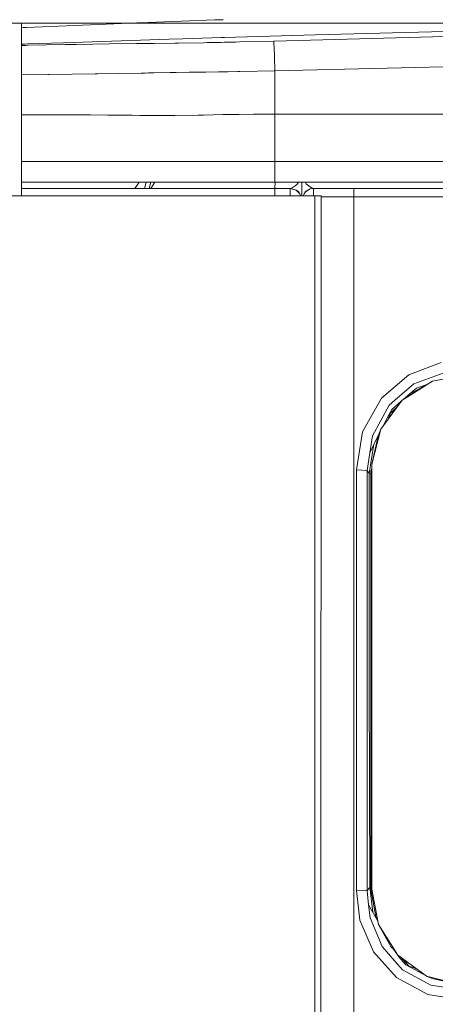
# Model space of a CAD drawing. Units: millimetres. Extents: x 423 to 10956, y -449 to 4206.
# Drawn here: x 3693 to 4101, y 2331 to 3295 of the extents above; entities that cross this region are included whole.
import ezdxf

# ---------------------------------------------------------------- set-up
doc = ezdxf.new("R2010")
doc.units = ezdxf.units.MM
doc.layers.add('1', color=7, linetype='Continuous', true_color=0xffffff)
doc.styles.add('blockfont', font='simplex.shx')
doc.dimstyles.get("Standard").update_dxf_attribs({"dimtxt": 0.18, "dimasz": 0.18, "dimexe": 0.18, "dimexo": 0.0625, "dimgap": 0.09, "dimtad": 0, "dimtih": 1, "dimtoh": 1, "dimdec": 4, "dimzin": 0, "dimdsep": 46, "dimtxsty": 'Standard', "dimcen": 0.09, "dimadec": 0, "dimazin": 0, "dimtfac": 1, "dimtdec": 4, "dimtofl": 0, "dimtmove": 0, "dimatfit": 3, "dimfxl": 1, "dimtolj": 1, "dimtzin": 0, "dimarcsym": 0})

# ---------------------------------------------------------------- blocks, each defined once
blk = doc.blocks.new('_U2')
at = {"layer": '1', "color": 18, "lineweight": 13}
for p, q in [((3658.284535, 3291.863002), (5091.623489, 3291.863002)), ((5088.448489, 3291.863002), (5088.448489, 2395.206522)), ((4985.115155, 2293.619022), (4960.115155, 2293.619022)), ((4960.115155, 2293.619022), (4960.115155, 2199.869022)), ((5216.781822, 2293.619022), (5191.781822, 2293.619022)), ((5216.781822, 2199.869022), (5216.781822, 2293.619022)), ((4960.115155, 2199.869022), (4985.115155, 2199.869022)), ((5191.781822, 2199.869022), (5216.781822, 2199.869022)), ((5088.448489, 1301.625043), (5088.448489, 2198.281522))]:
    blk.add_line(p, q, dxfattribs=at)
at = {"layer": '1', "color": 18, "lineweight": 70}
for points in [[(5088.448489, 3291.863002), (5101.845948, 3241.863051), (5075.051029, 3241.862952)], [(5088.448489, 1301.625043), (5075.051029, 1351.624994), (5101.845948, 1351.625092)]]:
    blk.add_solid(points, dxfattribs=at)
at = {"layer": '1', "color": 18, "linetype": 'Continuous', "lineweight": 13, "char_height": 50, "attachment_point": 7, "line_spacing_factor": 0.903614, "style": 'blockfont'}
for s, insert in [('\\W1.3125;78.4', (4984.640155, 2329.723189)), ('\\W1.1591;1990', (4984.640155, 2207.848189))]:
    blk.add_mtext(s, dxfattribs=dict(at, insert=insert))
blk = doc.blocks.new('_U4')
at = {"layer": '1', "color": 18, "lineweight": 13}
for p, q in [((675.973266, 1122.340937), (675.973266, 3775.655029)), ((675.973266, 3772.480029), (2526.044967, 3772.480029)), ((4877, 3772.480029), (3026.9283, 3772.480029)), ((2557.99705, 3697.480029), (2532.99705, 3697.480029)), ((2532.99705, 3697.480029), (2532.99705, 3603.730029)), ((2789.663717, 3697.480029), (2764.663717, 3697.480029)), ((2789.663717, 3603.730029), (2789.663717, 3697.480029)), ((2532.99705, 3603.730029), (2557.99705, 3603.730029)), ((2764.663717, 3603.730029), (2789.663717, 3603.730029))]:
    blk.add_line(p, q, dxfattribs=at)
at = {"layer": '1', "color": 18, "lineweight": 70}
for points in [[(675.973266, 3772.480029), (725.973217, 3785.877489), (725.973316, 3759.08257)], [(4877, 3772.480029), (4827.000049, 3759.08257), (4826.999951, 3785.877489)]]:
    blk.add_solid(points, dxfattribs=at)
at = {"layer": '1', "color": 18, "linetype": 'Continuous', "lineweight": 13, "char_height": 50, "attachment_point": 7, "line_spacing_factor": 0.903614, "style": 'blockfont'}
for s, insert in [('\\W1.2752;165.4', (2530.282467, 3733.584196)), ('\\W1.1047;BBC', (2869.5533, 3733.584196)), ('\\W1.2570;4201', (2557.52205, 3611.709196))]:
    blk.add_mtext(s, dxfattribs=dict(at, insert=insert))

msp = doc.modelspace()

# ---------------------------------------------------------------- linework, layer by layer
at = {"layer": '1', "color": 18, "linetype": 'Continuous', "lineweight": 13}
for p, q in [((3695.272446, 3291.863002), (3693.472883, 3291.863002)), ((3695.272446, 3291.863002), (3693.472883, 3291.863002)), ((3695.272446, 3271.294737), (3695.272446, 3291.863002)), ((3695.272446, 3271.294737), (3695.272446, 3291.863002)), ((3747.19733, 3289.722599), (3770.804107, 3290.727533)), ((3770.804107, 3290.727533), (3808.15412, 3292.157088)), ((3808.154166, 3292.15709), (3811.155354, 3292.271959)), ((3811.155437, 3292.271963), (3851.627529, 3293.821014)), ((3851.627529, 3293.821014), (3884.675682, 3295.086063)), ((3885.801971, 3295.123972), (3884.675682, 3295.086063)), ((3885.801971, 3295.123972), (3892.769404, 3295.35963)), ((3695.272446, 3287.512186), (3696.915625, 3287.582135)), ((3696.915641, 3287.582136), (3699.916099, 3287.709864)), ((3699.916114, 3287.709864), (3747.19733, 3289.722599)), ((3982.803524, 3280.549921), (3894.256871, 3277.938401)), ((3982.803524, 3280.549921), (4124.744117, 3284.139313)), ((3695.291698, 3271.318592), (3695.272446, 3271.317882)), ((3695.272446, 3230.75042), (3695.272446, 3271.29447)), ((3695.272446, 3230.75042), (3695.272446, 3271.29447)), ((3698.328707, 3271.430561), (3695.291698, 3271.318592)), ((3701.330707, 3271.54124), (3698.328733, 3271.430562)), ((3736.27156, 3272.82945), (3701.330732, 3271.541241)), ((3738.115489, 3270.94499), (3701.445031, 3270.234842)), ((3839.94931, 3276.285089), (3736.27156, 3272.82945)), ((3748.998821, 3271.155752), (3738.115489, 3270.94499)), ((3781.277359, 3271.56011), (3748.998821, 3271.155752)), ((3781.277359, 3271.56011), (3807.931602, 3271.893896)), ((3825.314701, 3272.093929), (3807.931602, 3271.893896)), ((3845.43246, 3272.325672), (3825.314701, 3272.093929)), ((3853.388965, 3276.733078), (3839.94931, 3276.285089)), ((3845.43246, 3272.325672), (3849.055469, 3272.383608)), ((3849.055469, 3272.383608), (3873.720348, 3272.777475)), ((3891.237448, 3277.849349), (3853.388965, 3276.733078)), ((3873.720348, 3272.777475), (3876.996696, 3272.849478)), ((3890.82667, 3273.15414), (3876.996696, 3272.849478)), ((3893.843984, 3273.220609), (3890.826772, 3273.154142)), ((3894.256571, 3277.938392), (3891.237513, 3277.849351)), ((3904.768169, 3273.46126), (3893.843985, 3273.220609)), ((3894.256783, 3277.938398), (3894.256595, 3277.938393)), ((3904.768169, 3273.46126), (3908.865154, 3273.572124)), ((3942.310512, 3274.475492), (3908.865154, 3273.572124)), ((4124.789417, 3279.209293), (3942.310512, 3274.475492)), ((3942.50983, 3272.817053), (3942.310512, 3274.475492)), ((3942.530811, 3272.644199), (3942.50983, 3272.817053)), ((3942.586124, 3272.182382), (3942.530811, 3272.644199)), ((3942.586124, 3272.182382), (3942.769706, 3268.113292)), ((3695.378038, 3270.087615), (3695.272446, 3270.08481)), ((3698.439085, 3270.168939), (3695.378059, 3270.087616)), ((3699.506938, 3270.197309), (3698.439111, 3270.16894)), ((3701.445005, 3270.234841), (3699.506938, 3270.197309)), ((3942.919433, 3264.793552), (3942.769706, 3268.113292)), ((3942.919433, 3264.793552), (3942.990005, 3263.228811)), ((3943.122089, 3259.209551), (3942.990005, 3263.228811)), ((3943.584621, 3245.188154), (3943.122089, 3259.209551)), ((4364.694297, 3254.981674), (3943.584621, 3245.188154)), ((3744.786441, 3241.920866), (3722.244442, 3241.587318)), ((3744.786441, 3241.920866), (3767.389953, 3242.260612)), ((3769.580543, 3242.293752), (3767.389953, 3242.260612)), ((3790.180862, 3242.603458), (3769.580543, 3242.293752)), ((3790.180862, 3242.603458), (3812.452908, 3243.020542)), ((3812.453054, 3243.020545), (3815.459288, 3243.076842)), ((3815.459484, 3243.076846), (3816.509426, 3243.096508)), ((3816.509426, 3243.096508), (3819.615543, 3243.154682)), ((3824.868381, 3243.25291), (3819.615543, 3243.154682)), ((3840.994336, 3243.524395), (3824.868381, 3243.25291)), ((3840.994467, 3243.524397), (3840.994447, 3243.524397)), ((3841.004285, 3243.524562), (3840.994469, 3243.524397)), ((3841.004384, 3243.524564), (3841.004336, 3243.524563)), ((3844.010424, 3243.575172), (3841.004425, 3243.524565)), ((3844.80828, 3243.588604), (3844.010429, 3243.575172)), ((3846.672237, 3243.619837), (3844.80828, 3243.588604)), ((3859.563053, 3243.837036), (3846.672237, 3243.619837)), ((3875.369728, 3244.024433), (3859.563053, 3243.837036)), ((3875.985801, 3244.031824), (3875.369728, 3244.024433)), ((3888.291485, 3244.177782), (3875.985801, 3244.031824)), ((3891.306066, 3244.213539), (3888.291838, 3244.177787)), ((3897.292793, 3244.284548), (3891.306411, 3244.213543)), ((3907.040298, 3244.474806), (3897.292793, 3244.284548)), ((3909.236133, 3244.517721), (3907.040298, 3244.474806)), ((3943.584621, 3245.188154), (3909.236133, 3244.517721)), ((3943.456829, 3202.792324), (3943.584621, 3245.188154)), ((3721.014202, 3241.56896), (3695.272446, 3241.188049)), ((3722.244442, 3241.587318), (3721.014202, 3241.56896)), ((3695.272446, 3230.749907), (3695.272446, 3230.750101)), ((3695.272446, 3230.749907), (3695.272446, 3230.750101)), ((3695.272446, 3122.875898), (3695.272446, 3230.747283)), ((3695.272446, 3122.875898), (3695.272446, 3230.747283)), ((3710.812271, 3202.092088), (3695.272446, 3202.096224)), ((3710.812271, 3202.092088), (3712.599933, 3202.092804)), ((3712.599933, 3202.092804), (3713.778198, 3202.093281)), ((3716.360271, 3202.093996), (3713.778198, 3202.093281)), ((3754.279792, 3202.040828), (3716.360271, 3202.093996)), ((3754.279792, 3202.040828), (3759.832084, 3202.007688)), ((3759.832084, 3202.007688), (3762.763202, 3201.990284)), ((3779.451549, 3201.890863), (3762.763202, 3201.990284)), ((3779.451549, 3201.890863), (3784.39635, 3201.845802)), ((3784.39635, 3201.845802), (3803.530872, 3201.671757)), ((3803.530872, 3201.671757), (3811.061084, 3201.616682)), ((3814.896286, 3201.588787), (3811.061084, 3201.616682)), ((3825.327098, 3201.512493), (3814.896286, 3201.588787)), ((3825.327098, 3201.512493), (3840.682685, 3201.532043)), ((3840.682685, 3201.532043), (3842.227161, 3201.533951)), ((3845.571697, 3201.538004), (3842.227161, 3201.533951)), ((3845.571697, 3201.538004), (3868.263423, 3201.836981)), ((3868.263423, 3201.836981), (3871.686161, 3201.902784)), ((3873.416603, 3201.936163), (3871.686161, 3201.902784)), ((3892.382324, 3202.300943), (3873.416603, 3201.936163)), ((3892.382324, 3202.300943), (3904.735744, 3202.469743)), ((3908.223331, 3202.517427), (3904.735744, 3202.469743)), ((3908.223331, 3202.517427), (3922.469318, 3202.712215)), ((3943.456829, 3202.792324), (3922.469318, 3202.712215)), ((3943.425834, 3180.683054), (3943.456829, 3202.792324)), ((3943.456829, 3202.792324), (4808.663011, 3202.800907)), ((3943.395793, 3156.293787), (3943.425834, 3180.682577)), ((3943.425834, 3180.682577), (3943.425834, 3180.683054)), ((3708.2178, 3156.300224), (3695.272446, 3156.299258)), ((3710.419834, 3156.300224), (3708.2178, 3156.300224)), ((3710.419834, 3156.300224), (3755.67168, 3156.308569)), ((3755.67168, 3156.308569), (3758.574188, 3156.309284)), ((3768.958747, 3156.311191), (3758.574188, 3156.309284)), ((3780.729949, 3156.313576), (3768.958747, 3156.311191)), ((3780.729949, 3156.313576), (3803.041637, 3156.318105)), ((3803.041637, 3156.318105), (3803.988159, 3156.318105)), ((3808.181465, 3156.318105), (3803.988159, 3156.318105)), ((3837.140262, 3156.317867), (3808.181465, 3156.318105)), ((3837.140262, 3156.317867), (3838.487804, 3156.31739)), ((3842.314899, 3156.316198), (3838.487804, 3156.31739)), ((3872.374237, 3156.305708), (3842.314899, 3156.316198)), ((3872.374237, 3156.305708), (3874.405086, 3156.304992)), ((3874.405086, 3156.304992), (3882.307708, 3156.302847)), ((3907.644928, 3156.296409), (3882.307708, 3156.302847)), ((3915.406406, 3156.294264), (3907.644928, 3156.296409)), ((3943.395793, 3156.293787), (3915.406406, 3156.294264)), ((3943.395793, 3156.293787), (3943.395793, 3146.221079)), ((4823.721528, 3156.293787), (3943.395793, 3156.293787)), ((3943.395793, 3136.000074), (3943.395793, 3146.221079)), ((3695.272446, 3136.000074), (3730.855167, 3136.000074)), ((3754.910171, 3136.000074), (3730.855167, 3136.000074)), ((3756.879508, 3136.000074), (3754.910171, 3136.000074)), ((3756.879508, 3136.000074), (3783.187091, 3136.000074)), ((3783.187091, 3136.000074), (3803.09695, 3136.000074)), ((3806.120098, 3136.000074), (3803.09695, 3136.000074)), ((3806.120098, 3136.000074), (3821.16574, 3136.000074)), ((3810.39368, 3136.000074), (3806.200743, 3130.000151)), ((3817.477924, 3136.000074), (3815.825462, 3130.000151)), ((3821.968538, 3136.000074), (3820.316076, 3130.000151)), ((3842.176616, 3136.000074), (3821.16574, 3136.000074)), ((3825.775066, 3136.000074), (3821.918964, 3130.000151)), ((3864.121616, 3136.000074), (3842.176616, 3136.000074)), ((3866.956413, 3136.000074), (3864.121616, 3136.000074)), ((3881.900489, 3136.000074), (3866.956413, 3136.000074)), ((3890.587032, 3136.000074), (3881.900489, 3136.000074)), ((3915.952384, 3136.000074), (3890.587032, 3136.000074)), ((3943.395793, 3136.000074), (3915.952384, 3136.000074)), ((4826.005101, 3136.000074), (3943.395793, 3136.000074)), ((3943.697932, 3136.000074), (3943.463564, 3130.000151)), ((3966.561086, 3136.000074), (3965.360165, 3134.049691)), ((3970.000029, 3136.000074), (3970.000029, 3132.006682)), ((3974.025011, 3134.625233), (3973.410928, 3136.000074)), ((3695.272446, 3130.000151), (3723.674297, 3130.000151)), ((3723.674297, 3130.000151), (3765.892267, 3130.000151)), ((3765.892267, 3130.000151), (3796.155214, 3130.000151)), ((3796.155214, 3130.000151), (3812.011957, 3130.000151)), ((3812.011957, 3130.000151), (3838.138342, 3130.000151)), ((3838.138342, 3130.000151), (3865.608454, 3130.000151)), ((3880.692959, 3130.000151), (3865.608454, 3130.000151)), ((3910.799503, 3130.000151), (3880.692959, 3130.000151)), ((3943.395853, 3130.000151), (3910.799503, 3130.000151)), ((3943.395853, 3130.000151), (3943.396568, 3125.964679)), ((3958.616495, 3130.000151), (3943.395853, 3130.000151)), ((3958.616495, 3130.000151), (3964.357615, 3128.376998)), ((3958.616495, 3130.000151), (3958.616495, 3127.674617)), ((3959.199905, 3130.000151), (3958.616495, 3130.000151)), ((3958.616495, 3127.674617), (3958.616495, 3122.861752)), ((3960.447073, 3130.600013), (3959.199905, 3130.000151)), ((3959.199905, 3130.000151), (3964.357615, 3128.376998)), ((3963.358641, 3132.644452), (3960.447073, 3130.600013)), ((3965.360165, 3134.049691), (3963.358641, 3132.644452)), ((3964.357615, 3128.376998), (3966.379881, 3126.372136)), ((3966.836691, 3126.836814), (3964.357615, 3128.376998)), ((3967.955589, 3124.809541), (3966.379881, 3126.372136)), ((3966.836691, 3126.836814), (3967.481824, 3125.279363)), ((3970.000029, 3132.006682), (3970.000029, 3127.385653)), ((3970.000029, 3127.385653), (3970.000029, 3125.202931)), ((3973.3603, 3126.563824), (3972.230196, 3124.594725)), ((3972.245559, 3124.621494), (3973.163128, 3126.836814)), ((3977.935553, 3129.470624), (3973.163128, 3126.836814)), ((3973.404169, 3126.591719), (3973.3603, 3126.563824)), ((3973.404169, 3126.591719), (3977.935553, 3129.470624)), ((3974.025011, 3134.625233), (3976.60923, 3132.656611)), ((3976.60923, 3132.656611), (3978.92499, 3130.892791)), ((3977.935553, 3129.470624), (3980.799913, 3130.000151)), ((3981.289387, 3130.000151), (3977.935553, 3129.470624)), ((3980.799913, 3130.000151), (3978.92499, 3130.892791)), ((3981.289387, 3130.000151), (3980.799913, 3130.000151)), ((3981.289387, 3127.674617), (3981.289387, 3130.000151)), ((4020.800114, 3130.000151), (3981.289387, 3130.000151)), ((3981.289387, 3127.674617), (3981.289387, 3122.861861)), ((4020.800114, 3130.000151), (4020.800114, 3127.674617)), ((4500.74625, 3130.000151), (4020.800114, 3130.000151)), ((4020.800114, 3121.927537), (4020.800114, 3127.674617)), ((3640.747547, 3122.878827), (3982.502699, 3122.860469)), ((3640.88726, 3122.878588), (3982.642412, 3122.86023)), ((3943.396568, 3125.964679), (3943.397118, 3122.862569)), ((3967.955589, 3124.809541), (3968.659659, 3122.861212)), ((3968.665676, 3122.861212), (3967.955589, 3124.809541)), ((3970.000029, 3122.86114), (3970.000029, 3125.202931)), ((3971.235295, 3122.861074), (3972.230196, 3124.594725)), ((3971.98391, 3122.862376), (3971.982576, 3122.861034)), ((3971.98391, 3122.862376), (3972.123623, 3122.862376)), ((3972.122282, 3122.861026), (3972.123612, 3122.862365)), ((3981.06432, 3122.861661), (3972.123623, 3122.862376)), ((3980.924606, 3122.861899), (3972.403049, 3122.862354)), ((3987.806559, 3122.861184), (3980.924606, 3122.861899)), ((3981.06432, 3122.861661), (3981.06432, 3122.860546)), ((3986.826897, 3122.861184), (3981.06432, 3122.861661)), ((3982.502699, 3122.860469), (3987.545967, 3122.860469)), ((3982.531995, 1451.354772), (3982.642382, 3122.860163)), ((3982.642412, 3122.86023), (3988.665342, 3122.86023)), ((3986.826897, 3122.861184), (3987.545967, 3122.860469)), ((3987.545967, 3122.860469), (3987.545967, 3122.86023)), ((3987.806559, 3122.861184), (3988.665342, 3122.86023)), ((3988.665313, 3122.860163), (3988.554925, 1451.354772)), ((4020.800114, 3121.927537), (3988.665281, 3121.927537)), ((4020.800084, 3121.92747), (4020.800084, 2651.548654)), ((4500.743866, 3121.918477), (4020.800114, 3121.927537)), ((4074.816674, 2947.348386), (4106.547803, 2959.306925)), ((4074.816674, 2947.348386), (4047.785729, 2924.409181)), ((4108.483762, 2949.048549), (4079.759091, 2938.409358)), ((4132.33611, 2947.723657), (4097.85077, 2941.16953)), ((4061.114758, 2922.544032), (4079.759091, 2938.409358)), ((4082.314461, 2934.180289), (4069.214603, 2923.06537)), ((4073.228329, 2925.602942), (4097.85077, 2941.16953)), ((4097.85077, 2941.16953), (4075.633019, 2928.431302)), ((4082.314461, 2934.180289), (4092.292914, 2937.983013)), ((4029.408425, 2891.431361), (4047.785729, 2924.409181)), ((4073.228329, 2925.602942), (4068.129033, 2922.379046)), ((4073.228329, 2925.602942), (4075.633019, 2928.431302)), ((4055.396527, 2917.678386), (4038.97664, 2887.678653)), ((4049.994916, 2897.548943), (4068.129033, 2922.379046)), ((4061.114758, 2922.544032), (4055.396527, 2917.678386)), ((4056.603879, 2909.945279), (4063.919956, 2916.615776)), ((4062.092247, 2914.11319), (4056.603879, 2909.945279)), ((4057.942361, 2913.500815), (4063.678235, 2918.367892)), ((4067.678245, 2921.761806), (4063.678235, 2918.367892)), ((4053.354234, 2905.329019), (4048.539708, 2895.556516)), ((4055.073687, 2905.38684), (4053.238639, 2901.990405)), ((4053.354234, 2905.329019), (4057.942361, 2913.500815)), ((4054.524658, 2903.751284), (4056.603879, 2909.945279)), ((4049.994916, 2897.548943), (4047.398061, 2893.993407)), ((4023.319691, 2854.289323), (4029.408425, 2891.431361)), ((4045.367444, 2889.11747), (4036.390275, 2870.895654)), ((4036.390275, 2870.895654), (4038.97664, 2887.678653)), ((4047.398061, 2893.993407), (4038.54081, 2859.936744)), ((4038.54081, 2859.936744), (4044.757813, 2887.653619)), ((4047.398061, 2893.993407), (4044.757813, 2887.653619)), ((4035.699815, 2850.569516), (4040.535017, 2879.308632)), ((4033.747643, 2853.75002), (4036.390275, 2870.895654)), ((4038.54081, 2859.936744), (4038.318604, 2853.470593)), ((4038.54081, 2859.936744), (4038.33577, 2853.723556)), ((4023.319691, 2854.289323), (4023.319215, 2651.865512)), ((4033.747643, 2853.75002), (4023.319691, 2854.289323)), ((4033.747643, 2853.75002), (4033.746213, 2647.818118)), ((4035.699815, 2850.569516), (4033.747643, 2853.75002)), ((4035.699815, 2850.569516), (4035.945863, 2679.655105)), ((4037.515256, 2850.483274), (4035.699815, 2850.569516)), ((4037.513703, 2853.07458), (4038.395243, 2855.70077)), ((4038.318601, 2852.967349), (4037.513703, 2853.07458)), ((4037.523717, 2836.367398), (4037.513703, 2853.07458)), ((4038.318604, 2853.470593), (4038.318127, 2770.891219)), ((4038.33577, 2853.723556), (4038.318604, 2853.470593)), ((4038.33577, 2770.964175), (4038.33577, 2853.723556)), ((4037.553281, 2504.759103), (4037.523717, 2836.367398)), ((4038.318505, 2836.367351), (4037.523717, 2836.367398)), ((4038.318127, 2770.891219), (4038.318127, 2443.122863)), ((4035.945863, 2679.655105), (4036.009282, 2647.767335)), ((4020.800084, 2651.548654), (4020.800084, 2364.106178)), ((4023.316354, 2441.92338), (4023.319215, 2648.236066)), ((4023.319215, 2648.236066), (4023.319215, 2651.865512)), ((4033.742398, 2441.676855), (4033.746213, 2647.778779)), ((4033.746213, 2647.778779), (4033.746213, 2647.818118)), ((4036.414593, 2445.33658), (4036.009282, 2647.767335)), ((4037.553281, 2504.759103), (4037.563771, 2442.803383)), ((4038.318127, 2504.759012), (4037.553281, 2504.759103)), ((4026.847333, 2413.124799), (4023.316354, 2441.92338)), ((4033.742398, 2441.676855), (4023.316354, 2441.92338)), ((4036.414593, 2445.33658), (4033.742398, 2441.676855)), ((4035.270661, 2428.100109), (4033.742398, 2441.676855)), ((4039.52014, 2420.739982), (4036.414593, 2445.33658)), ((4037.563345, 2445.317932), (4036.414593, 2445.33658)), ((4038.318127, 2443.171074), (4037.563771, 2442.803383)), ((4037.563771, 2442.803383), (4042.826444, 2415.013442)), ((4038.33577, 2443.216324), (4038.318127, 2443.122863)), ((4044.906586, 2408.68926), (4038.318127, 2443.122863)), ((4038.33577, 2443.216324), (4044.906586, 2408.68926)), ((4036.698312, 2415.414571), (4035.270661, 2428.100109)), ((4044.127797, 2412.75949), (4035.270661, 2428.100109)), ((4040.121049, 2381.940365), (4026.847333, 2413.124799)), ((4036.698312, 2415.414571), (4048.466176, 2387.056589)), ((4044.906586, 2408.68926), (4057.384461, 2386.398315)), ((4060.515851, 2384.035825), (4044.906586, 2408.68926)), ((4061.1386, 2372.70689), (4048.466176, 2387.056589)), ((4060.266465, 2384.209156), (4057.384461, 2386.398315)), ((4059.700766, 2384.638859), (4061.970681, 2381.142616)), ((4063.734978, 2378.951788), (4060.266465, 2384.209156)), ((4060.515851, 2384.035825), (4063.734978, 2378.951788)), ((4040.121049, 2381.940365), (4062.521905, 2356.80294)), ((4061.970681, 2381.142616), (4062.782665, 2380.395248)), ((4064.256161, 2377.897024), (4063.03181, 2380.017608)), ((4088.132828, 2361.167907), (4063.734978, 2378.951788)), ((4064.256161, 2377.897024), (4064.627618, 2377.479076)), ((4071.866959, 2369.328499), (4064.627618, 2377.479076)), ((4074.744672, 2367.971897), (4066.424784, 2376.991157)), ((4069.753385, 2374.5649), (4074.744672, 2367.971897)), ((4020.800084, 2364.106178), (4020.800084, 2180.898189)), ((4061.1386, 2372.70689), (4068.564385, 2364.297867)), ((4068.564385, 2364.297867), (4096.269101, 2349.286079)), ((4071.866959, 2369.328499), (4092.276543, 2358.055591)), ((4074.744672, 2367.971897), (4082.262237, 2365.447051)), ((4079.281995, 2366.447993), (4086.219776, 2362.562354)), ((4093.215436, 2340.073824), (4062.521905, 2356.80294)), ((4088.132828, 2361.167907), (4092.153996, 2358.237028)), ((4092.153996, 2358.237028), (4097.718209, 2355.762243)), ((4126.221627, 2349.414587), (4092.153996, 2358.237028)), ((4092.276543, 2358.055591), (4093.172191, 2357.784167)), ((4126.221627, 2349.414587), (4097.718209, 2355.762243)), ((4096.269101, 2349.286079), (4127.479523, 2344.584942)), ((4127.644032, 2334.604978), (4093.215436, 2340.073824))]:
    msp.add_line(p, q, dxfattribs=at)

# ---------------------------------------------------------------- dimensions: what is measured, and where the dimension line sits
dim = msp.add_linear_dim(base=(675.973266, 3772.480029), p1=(4877, 4000), p2=(675.973266, 1120.753437), text='<>\\P[\\C18;\\H50.00;\\Fsimplex.shx;4201\\Fsimplex.shx;\\H50.00;\\C18; ]\\C18;\\H50.00;\\Fsimplex.shx;BBC\\Fsimplex.shx;\\H50.00;\\C18;', dimstyle='Standard', override={"dimtxt": 50, "dimasz": 50, "dimexe": 3.175, "dimexo": 1.5875, "dimgap": 1.5875, "dimtih": 1, "dimtoh": 1, "dimdec": 1, "dimlfac": 0.03937, "dimdsep": 46, "dimlunit": 2, "dimtxsty": 'blockfont', "dimsah": 1, "dimse1": 0, "dimse2": 0, "dimsd1": 0, "dimsd2": 0, "dimclrd": 18, "dimclre": 18, "dimclrt": 18, "dimtol": 0, "dimtm": -0.1, "dimtfac": 1, "dimtdec": 2, "dimtofl": 1, "dimtmove": 0, "dimlwd": 13, "dimlwe": 13}, dxfattribs=at)
dim.commit()
dim.dimension.update_dxf_attribs({"geometry": '_U4', "text_midpoint": (2776.486633, 3772.480029), "dimtype": 160})
dim = msp.add_linear_dim(base=(5088.448489, 3291.863002), p1=(5567.299024, 1301.625043), p2=(3656.697035, 3291.863002), angle=270, text='<>\\P[\\C18;\\H50.00;\\Fsimplex.shx;1990\\Fsimplex.shx;\\H50.00;\\C18; ]', dimstyle='Standard', override={"dimtxt": 50, "dimasz": 50, "dimexe": 3.175, "dimexo": 1.5875, "dimgap": 1.5875, "dimtih": 1, "dimtoh": 1, "dimdec": 1, "dimlfac": 0.03937, "dimdsep": 46, "dimlunit": 2, "dimtxsty": 'blockfont', "dimsah": 1, "dimse1": 0, "dimse2": 0, "dimsd1": 0, "dimsd2": 0, "dimclrd": 18, "dimclre": 18, "dimclrt": 18, "dimtol": 0, "dimtm": -0.1, "dimtfac": 1, "dimtdec": 2, "dimtofl": 1, "dimtmove": 0, "dimlwd": 13, "dimlwe": 13}, dxfattribs=at)
dim.commit()
dim.dimension.update_dxf_attribs({"geometry": '_U2', "text_midpoint": (5088.448489, 2307.681522), "dimtype": 160})

doc.saveas('drawing.dxf')
